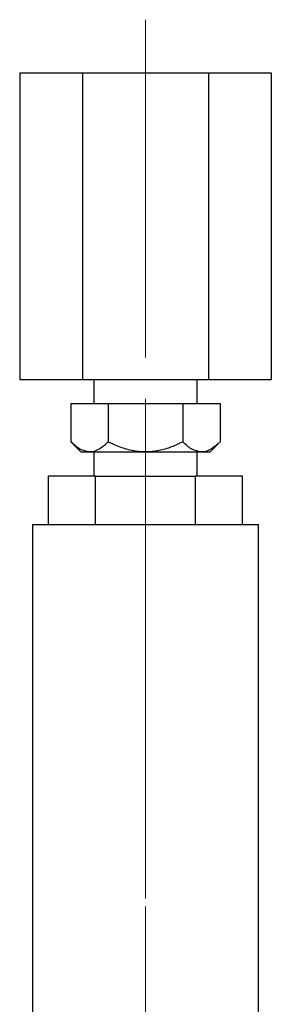
# Model space of a CAD drawing. Units: millimetres. Extents: x 15 to 415, y 5 to 292.
# Drawn here: x 78 to 88, y 119 to 156 of the extents above; entities that cross this region are included whole.
import ezdxf

# ---------------------------------------------------------------- set-up
doc = ezdxf.new("R2010")
doc.units = ezdxf.units.MM
doc.linetypes.add('CENTERX2', pattern=[20.32, 12.7, -2.54, 2.54, -2.54])

msp = doc.modelspace()

# ---------------------------------------------------------------- linework, layer by layer
at = {"color": 7, "linetype": 'CENTERX2', "lineweight": 18}
for p, q in [((83.2127, 156.06), (83.2127, 108.9085)), ((83.2127, 141.8176), (83.2127, 136.9085)), ((83.2127, 110.0297), (83.2127, 139.0903))]:
    msp.add_line(p, q, dxfattribs=at)
at = {"color": 7, "linetype": 'Continuous', "lineweight": 25}
for p, q in [((78.489, 154.06), (78.489, 142.5448)), ((78.489, 154.06), (80.8508, 154.06)), ((80.8508, 154.06), (80.8508, 142.5448)), ((80.8508, 154.06), (85.5746, 154.06)), ((85.5746, 154.06), (85.5746, 142.5448)), ((85.5746, 154.06), (87.9365, 154.06)), ((87.9365, 154.06), (87.9365, 142.5448)), ((78.489, 142.5448), (80.8508, 142.5448)), ((80.8508, 142.5448), (85.5746, 142.5448)), ((81.2764, 142.5448), (81.2764, 141.6358)), ((85.1491, 141.6358), (85.1491, 142.5448)), ((85.5746, 142.5448), (87.9365, 142.5448)), ((80.4135, 141.6358), (80.4135, 140.1926)), ((80.4135, 141.6358), (81.8131, 141.6358)), ((81.8131, 141.6358), (81.8131, 140.1926)), ((81.8131, 141.6358), (84.6124, 141.6358)), ((84.6124, 141.6358), (84.6124, 140.1926)), ((84.6124, 141.6358), (86.012, 141.6358)), ((86.012, 141.6358), (86.012, 140.1926)), ((80.4135, 140.1926), (80.7885, 139.8176)), ((85.637, 139.8176), (86.012, 140.1926)), ((80.7885, 139.8176), (81.1133, 139.8176)), ((81.1133, 139.8176), (83.2127, 139.8176)), ((81.2764, 139.8176), (81.2764, 138.9085)), ((83.2127, 139.8176), (85.3122, 139.8176)), ((85.1491, 138.9085), (85.1491, 139.8176)), ((85.3122, 139.8176), (85.637, 139.8176)), ((79.5764, 137.0903), (79.5764, 138.9085)), ((81.3386, 138.9085), (79.5764, 138.9085)), ((81.3386, 137.0903), (81.3386, 138.9085)), ((81.3386, 138.9085), (85.0869, 138.9085)), ((85.0869, 137.0903), (85.0869, 138.9085)), ((86.8491, 138.9085), (85.0869, 138.9085)), ((86.8491, 137.0903), (86.8491, 138.9085)), ((78.9703, 137.0903), (78.9703, 112.8479)), ((78.9703, 137.0903), (83.2127, 137.0903)), ((83.2127, 137.0903), (87.4552, 137.0903)), ((87.4552, 112.8479), (87.4552, 137.0903))]:
    msp.add_line(p, q, dxfattribs=at)
for points, knots in [([(81.1133, 139.8176), (80.9901, 139.8393), (80.7458, 139.8823), (80.5237, 140.0897), (80.4135, 140.1926)], [0, 0, 0, 0, 0.503999, 1, 1, 1, 1]), ([(81.8131, 140.1926), (81.7173, 140.105), (81.5224, 139.9268), (81.2807, 139.8253), (81.1426, 139.8189), (81.1133, 139.8176)], [0, 0, 0, 0, 0.4323844, 0.8795525, 1, 1, 1, 1]), ([(83.2127, 139.8176), (83.194, 139.8177), (83.0027, 139.8191), (82.6328, 139.8697), (82.1855, 140.0155), (81.9184, 140.1425), (81.8131, 140.1926)], [0, 0, 0, 0, 0.0383641, 0.3928857, 0.7605945, 1, 1, 1, 1]), ([(84.6124, 140.1926), (84.4718, 140.1271), (84.1831, 139.9926), (83.7135, 139.849), (83.3813, 139.8281), (83.2127, 139.8176)], [0, 0, 0, 0, 0.3184712, 0.6541288, 1, 1, 1, 1]), ([(85.3122, 139.8176), (85.1891, 139.8393), (84.9448, 139.8823), (84.7226, 140.0897), (84.6124, 140.1926)], [0, 0, 0, 0, 0.503999, 1, 1, 1, 1]), ([(86.012, 140.1926), (85.9162, 140.105), (85.7213, 139.9268), (85.4796, 139.8253), (85.3415, 139.8189), (85.3122, 139.8176)], [0, 0, 0, 0, 0.4323844, 0.8795525, 1, 1, 1, 1])]:
    msp.add_open_spline(points, degree=3, knots=knots, dxfattribs=at)

doc.saveas('drawing.dxf')
